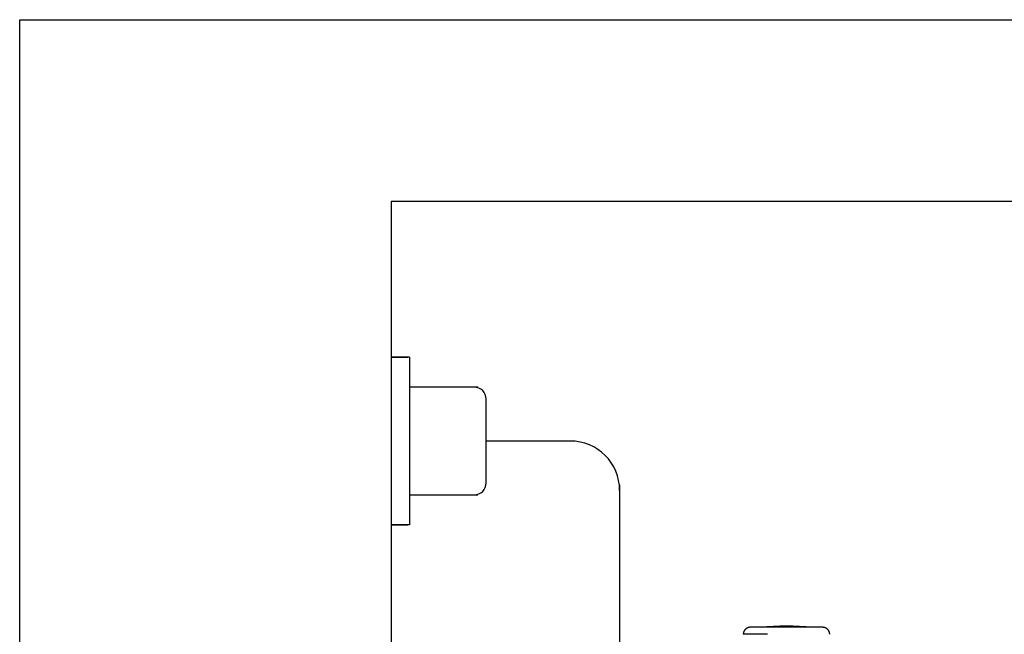
# Model space of a CAD drawing. Extents: x 0 to 2000, y 115 to 2915.
# Drawn here: x 180 to 591, y 2658 to 2915 of the extents above; entities that cross this region are included whole.
import ezdxf

# ---------------------------------------------------------------- set-up
doc = ezdxf.new("R2010")
doc.units = 0
for name, color, linetype in [('タンク', 7, 'CONTINUOUS'), ('便器', 7, 'CONTINUOUS'), ('便座', 7, 'CONTINUOUS'), ('枠_表', 7, 'CONTINUOUS')]:
    doc.layers.add(name, color=color, linetype=linetype)

msp = doc.modelspace()

# ---------------------------------------------------------------- linework, layer by layer
at = {"layer": 'タンク', "color": 6, "linetype": 'CONTINUOUS'}
msp.add_line((492.091, 2658.254), (481.944, 2658.254), dxfattribs=at)
at = {"layer": 'タンク', "color": 6, "linetype": 'CONTINUOUS', "flags": 128}
for points in [[(484.943, 2661.2), (484.941, 2661.2), (484.936, 2661.2), (484.929, 2661.199), (484.919, 2661.199), (484.906, 2661.198), (484.892, 2661.197), (484.876, 2661.196), (484.859, 2661.195), (484.841, 2661.194), (484.822, 2661.193), (484.803, 2661.191), (484.765, 2661.189), (484.726, 2661.187), (484.688, 2661.184), (484.649, 2661.181), (484.61, 2661.178), (484.572, 2661.175), (484.533, 2661.171), (484.494, 2661.166), (484.454, 2661.161), (484.415, 2661.155), (484.375, 2661.148), (484.315, 2661.137), (484.255, 2661.123), (484.194, 2661.108), (484.133, 2661.091), (484.073, 2661.073), (484.013, 2661.054), (483.954, 2661.033), (483.895, 2661.012), (483.837, 2660.989), (483.781, 2660.966), (483.725, 2660.942), (483.672, 2660.917), (483.62, 2660.892), (483.57, 2660.867), (483.52, 2660.841), (483.471, 2660.814), (483.424, 2660.786), (483.377, 2660.758), (483.331, 2660.729), (483.285, 2660.699), (483.24, 2660.668), (483.195, 2660.636), (483.139, 2660.594), (483.084, 2660.551), (483.028, 2660.506), (482.974, 2660.459), (482.92, 2660.411), (482.866, 2660.361), (482.813, 2660.309), (482.761, 2660.255), (482.71, 2660.2), (482.659, 2660.143), (482.609, 2660.084), (482.551, 2660.012), (482.495, 2659.938), (482.44, 2659.862), (482.387, 2659.783), (482.337, 2659.703), (482.289, 2659.621), (482.245, 2659.538), (482.203, 2659.453), (482.165, 2659.367), (482.13, 2659.279), (482.1, 2659.191), (482.08, 2659.125), (482.062, 2659.058), (482.046, 2658.99), (482.032, 2658.923), (482.02, 2658.856), (482.009, 2658.789), (481.999, 2658.723), (481.99, 2658.657), (481.982, 2658.591), (481.975, 2658.527), (481.967, 2658.463), (481.964, 2658.434), (481.961, 2658.406), (481.958, 2658.378), (481.955, 2658.353), (481.952, 2658.329), (481.95, 2658.308), (481.948, 2658.29), (481.946, 2658.274), (481.945, 2658.263), (481.944, 2658.256), (481.944, 2658.254)], [(493.404, 2661.2), (493.395, 2661.2), (493.368, 2661.2), (493.325, 2661.2), (493.268, 2661.2), (493.198, 2661.2), (493.118, 2661.2), (493.028, 2661.2), (492.93, 2661.2), (492.827, 2661.2), (492.719, 2661.2), (492.608, 2661.2), (492.379, 2661.2), (492.146, 2661.2), (491.909, 2661.2), (491.669, 2661.2), (491.426, 2661.2), (491.181, 2661.2), (490.933, 2661.2), (490.684, 2661.2), (490.433, 2661.2), (490.181, 2661.2), (489.928, 2661.2), (489.643, 2661.2), (489.358, 2661.2), (489.073, 2661.2), (488.787, 2661.2), (488.502, 2661.2), (488.216, 2661.2), (487.931, 2661.2), (487.646, 2661.2), (487.361, 2661.2), (487.077, 2661.2), (486.793, 2661.2), (486.603, 2661.2), (486.416, 2661.2), (486.233, 2661.2), (486.056, 2661.2), (485.886, 2661.2), (485.727, 2661.2), (485.579, 2661.2), (485.445, 2661.2), (485.326, 2661.2), (485.224, 2661.2), (485.142, 2661.2), (485.132, 2661.2), (485.123, 2661.2), (485.114, 2661.2), (485.104, 2661.2), (485.094, 2661.2), (485.083, 2661.2), (485.072, 2661.2), (485.059, 2661.2), (485.046, 2661.2), (485.031, 2661.2), (485.014, 2661.2), (485.005, 2661.2), (484.997, 2661.2), (484.988, 2661.2), (484.979, 2661.2), (484.971, 2661.2), (484.963, 2661.2), (484.956, 2661.2), (484.951, 2661.2), (484.947, 2661.2), (484.944, 2661.2), (484.943, 2661.2)], [(515.048, 2661.2), (515.047, 2661.2), (515.046, 2661.2), (515.044, 2661.2), (515.041, 2661.2), (515.037, 2661.2), (515.034, 2661.2), (515.029, 2661.2), (515.025, 2661.2), (515.021, 2661.2), (515.016, 2661.2), (515.012, 2661.2), (515.004, 2661.2), (514.996, 2661.2), (514.99, 2661.2), (514.984, 2661.2), (514.978, 2661.2), (514.974, 2661.2), (514.969, 2661.2), (514.965, 2661.2), (514.961, 2661.2), (514.957, 2661.2), (514.953, 2661.2), (514.906, 2661.2), (514.845, 2661.2), (514.771, 2661.2), (514.686, 2661.2), (514.592, 2661.2), (514.489, 2661.2), (514.38, 2661.2), (514.265, 2661.2), (514.146, 2661.2), (514.025, 2661.2), (513.903, 2661.2), (513.693, 2661.2), (513.483, 2661.2), (513.275, 2661.2), (513.068, 2661.2), (512.861, 2661.2), (512.655, 2661.2), (512.449, 2661.2), (512.243, 2661.2), (512.038, 2661.2), (511.832, 2661.2), (511.625, 2661.2), (511.332, 2661.2), (511.037, 2661.2), (510.741, 2661.2), (510.445, 2661.2), (510.148, 2661.2), (509.85, 2661.2), (509.551, 2661.2), (509.253, 2661.2), (508.953, 2661.2), (508.654, 2661.2), (508.354, 2661.2), (507.997, 2661.2), (507.639, 2661.2), (507.281, 2661.2), (506.923, 2661.2), (506.566, 2661.2), (506.208, 2661.2), (505.85, 2661.2), (505.492, 2661.2), (505.135, 2661.2), (504.778, 2661.2), (504.42, 2661.2), (504.047, 2661.2), (503.674, 2661.2), (503.301, 2661.2), (502.927, 2661.2), (502.552, 2661.2), (502.175, 2661.2), (501.796, 2661.2), (501.416, 2661.2), (501.033, 2661.2), (500.647, 2661.2), (500.259, 2661.2), (499.888, 2661.2), (499.515, 2661.2), (499.141, 2661.2), (498.767, 2661.2), (498.394, 2661.2), (498.022, 2661.2), (497.653, 2661.2), (497.287, 2661.2), (496.926, 2661.2), (496.571, 2661.2), (496.222, 2661.2), (496.02, 2661.2), (495.82, 2661.2), (495.622, 2661.2), (495.426, 2661.2), (495.231, 2661.2), (495.038, 2661.2), (494.845, 2661.2), (494.653, 2661.2), (494.461, 2661.2), (494.269, 2661.2), (494.077, 2661.2), (493.986, 2661.2), (493.896, 2661.2), (493.809, 2661.2), (493.727, 2661.2), (493.651, 2661.2), (493.582, 2661.2), (493.522, 2661.2), (493.473, 2661.2), (493.436, 2661.2), (493.412, 2661.2), (493.404, 2661.2)], [(518.047, 2658.254), (518.046, 2658.257), (518.045, 2658.267), (518.043, 2658.283), (518.041, 2658.304), (518.037, 2658.33), (518.034, 2658.359), (518.03, 2658.392), (518.026, 2658.427), (518.021, 2658.463), (518.016, 2658.501), (518.012, 2658.538), (518.005, 2658.596), (517.998, 2658.652), (517.99, 2658.707), (517.983, 2658.762), (517.974, 2658.816), (517.965, 2658.87), (517.955, 2658.924), (517.944, 2658.977), (517.931, 2659.03), (517.917, 2659.083), (517.902, 2659.136), (517.878, 2659.208), (517.851, 2659.28), (517.821, 2659.353), (517.788, 2659.425), (517.754, 2659.496), (517.717, 2659.566), (517.679, 2659.636), (517.64, 2659.703), (517.6, 2659.769), (517.559, 2659.834), (517.518, 2659.896), (517.486, 2659.942), (517.454, 2659.987), (517.422, 2660.031), (517.389, 2660.074), (517.356, 2660.115), (517.323, 2660.155), (517.29, 2660.194), (517.256, 2660.232), (517.222, 2660.27), (517.187, 2660.306), (517.151, 2660.342), (517.115, 2660.377), (517.078, 2660.411), (517.04, 2660.445), (517.001, 2660.478), (516.962, 2660.51), (516.921, 2660.543), (516.879, 2660.575), (516.836, 2660.607), (516.791, 2660.638), (516.746, 2660.669), (516.699, 2660.701), (516.636, 2660.741), (516.571, 2660.78), (516.504, 2660.819), (516.436, 2660.857), (516.366, 2660.894), (516.295, 2660.929), (516.223, 2660.962), (516.151, 2660.993), (516.078, 2661.022), (516.005, 2661.048), (515.932, 2661.071), (515.879, 2661.085), (515.826, 2661.098), (515.772, 2661.11), (515.719, 2661.12), (515.665, 2661.129), (515.612, 2661.137), (515.557, 2661.145), (515.502, 2661.151), (515.447, 2661.158), (515.39, 2661.164), (515.333, 2661.17), (515.295, 2661.174), (515.258, 2661.178), (515.221, 2661.182), (515.186, 2661.185), (515.154, 2661.189), (515.124, 2661.192), (515.098, 2661.195), (515.077, 2661.197), (515.061, 2661.199), (515.051, 2661.2), (515.048, 2661.2)]]:
    msp.add_lwpolyline(points, dxfattribs=at)
at = {"layer": 'タンク', "color": 6, "linetype": 'CONTINUOUS'}
msp.add_arc((499.995, 2542.486), 119.214, 84.75055, 95.24945, dxfattribs=at)
at = {"layer": '便器', "color": 7, "linetype": 'CONTINUOUS'}
for p, q in [((1208.5, 2839), (335, 2839)), ((1234.5, 2839), (335, 2839)), ((335, 2839), (335, 1986.1))]:
    msp.add_line(p, q, dxfattribs=at)
at = {"layer": '便座', "color": 6, "linetype": 'CONTINUOUS'}
for p, q in [((335, 2774.002), (342, 2774.002)), ((342.685, 2774), (335.001, 2774)), ((342.685, 2774), (342.685, 2704)), ((371.185, 2761.5), (342.685, 2761.5)), ((374.685, 2721.5), (374.685, 2756.5)), ((409.747, 2739), (374.685, 2739)), ((430.362, 2720.7), (430.362, 2639.214)), ((342.685, 2716.5), (371.185, 2716.5)), ((335, 2704.002), (342, 2704.002)), ((342.685, 2704), (335.001, 2704))]:
    msp.add_line(p, q, dxfattribs=at)
for centre, radius, start, end in [((369.685, 2756.5), 5, 0, 90), ((409.747, 2718.385), 20.615, 0, 90), ((369.685, 2721.5), 5, 270, 0)]:
    msp.add_arc(centre, radius, start, end, dxfattribs=at)
at = {"layer": '枠_表', "color": 7, "linetype": 'CONTINUOUS'}
for p, q in [((180, 115), (180, 2915)), ((180, 2915), (2000, 2915))]:
    msp.add_line(p, q, dxfattribs=at)

doc.saveas('drawing.dxf')
